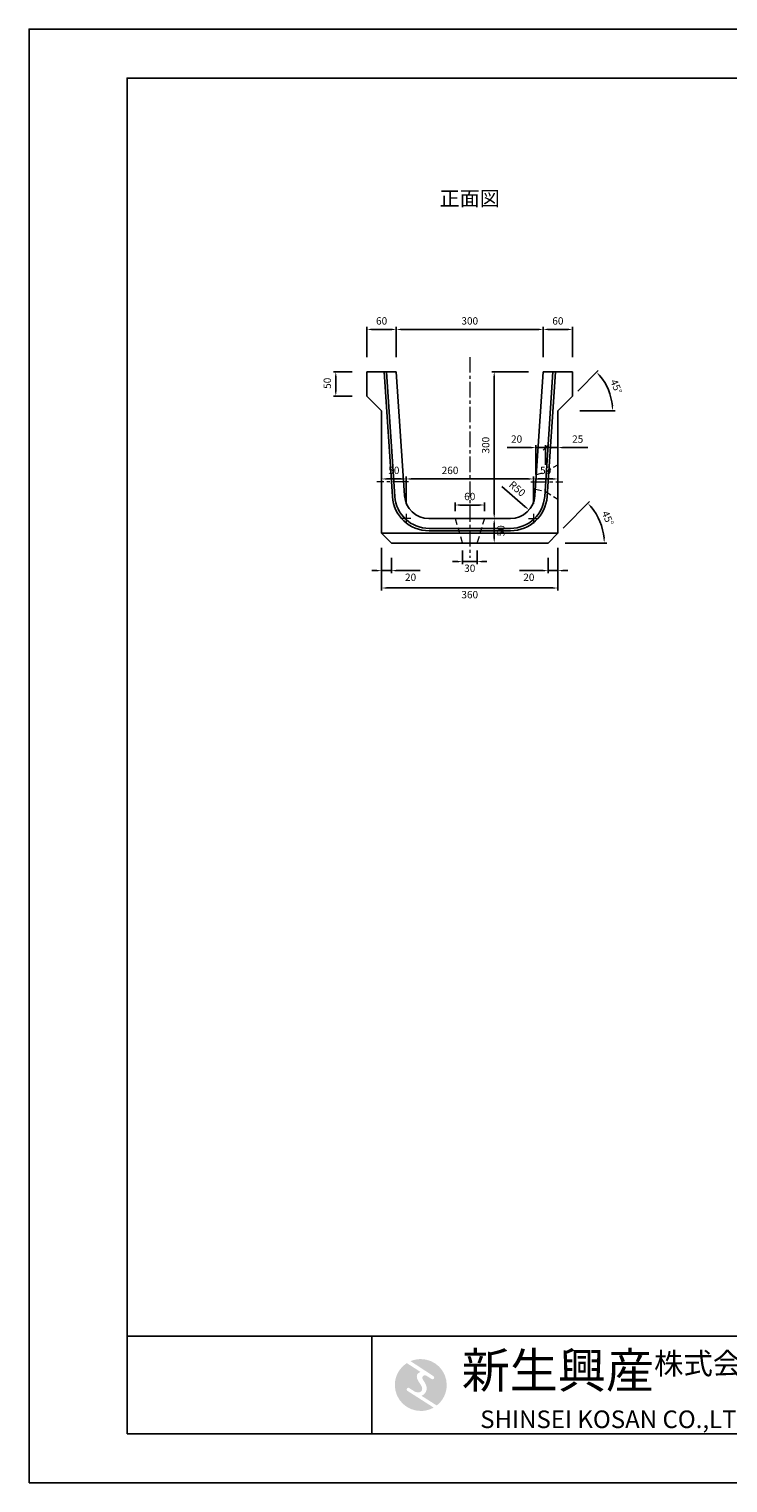
# Model space of a CAD drawing. Units: millimetres. Extents: x 269 to 4469, y 200 to 3170.
# Drawn here: x 269 to 1697, y 200 to 3170 of the extents above; entities that cross this region are included whole.
import ezdxf

# ---------------------------------------------------------------- set-up
doc = ezdxf.new("R2010")
doc.units = ezdxf.units.MM
doc.linetypes.add('CENTER', pattern=[50.8, 31.75, -6.35, 6.35, -6.35])
doc.linetypes.add('DASHED', pattern=[19.05, 12.7, -6.35])
doc.layers.get('0').update_dxf_attribs({"color": 6})
doc.layers.get('DEFPOINTS').update_dxf_attribs({"color": 1})
for name, color, linetype, lineweight in [('センター', 4, 'CENTER', 15), ('寸法', 7, 'Continuous', 15), ('影', 160, 'DASHED', 15)]:
    doc.layers.add(name, color=color, linetype=linetype, lineweight=lineweight)
for name, color, linetype in [('マーク', 160, 'Continuous'), ('全体文字', 7, 'Continuous'), ('図', 7, 'Continuous'), ('外枠', 7, 'Continuous')]:
    doc.layers.add(name, color=color, linetype=linetype)
doc.styles.get("Standard").update_dxf_attribs({"font": 'txt.shx', "bigfont": 'extfont2.shx'})
doc.dimstyles.new('ISO-25', dxfattribs={"dimtxt": 2.5, "dimasz": 2.5, "dimexe": 1.25, "dimexo": 0.625, "dimtad": 2, "dimtxsty": 'Standard', "dimcen": 2.5, "dimadec": 0, "dimazin": 0, "dimtfac": 1, "dimtmove": 0, "dimatfit": 3, "dimfxl": 0, "dimarcsym": 0})

# ---------------------------------------------------------------- blocks, each defined once
blk = doc.blocks.new('AI9-BLK2')
at = {"layer": 'マーク'}
h = blk.add_hatch(color=7, dxfattribs=at)
h.dxf.hatch_style = 2
edge = h.paths.add_edge_path()
edge.add_spline(control_points=[(-23.3, -10.6), (-23.3, -10.6), (22.8, -40), (22.8, -40), (16, -43.8), (8.3, -46), (0, -46), (-25.4, -46), (-46, -25.4), (-46, 0), (-46, 16.3), (-37.5, 30.7), (-24.7, 38.8), (-24.7, 38.8), (-0.5, 23.2), (-0.5, 23.2), (-0.5, 23.2), (-0.5, 23.1), (-0.5, 23.1), (-2.5, 22.3), (-4.4, 21.2), (-5.8, 19.4), (-7.5, 17.2), (-7.2, 14), (-6.4, 11.5), (-5.9, 9.9), (-5.1, 8.3), (-4.3, 6.9), (-3.5, 5.5), (-2.6, 4.2), (-1.7, 2.8), (-0.7, 1.4), (0.2, 0), (1, -1.4), (1.8, -2.9), (2.4, -4.5), (2.5, -6.2), (2.6, -7.8), (2.1, -9.5), (1.1, -10.7), (0.1, -12), (-1.4, -12.8), (-3, -13), (-4.7, -13.3), (-6.5, -13), (-8.1, -12.5), (-8.6, -12.4), (-9, -12.3), (-9.5, -12.1), (-9.5, -12.1), (-9.6, -12.3), (-9.6, -12.3), (-9.6, -12.3), (-20, -5.7), (-20, -5.7), (-20.5, -5.2), (-21.2, -4.8), (-22.1, -4.8), (-23.7, -4.8), (-25.1, -6.2), (-25.1, -7.8), (-25.1, -9.1), (-24.3, -10.1), (-23.3, -10.6)], knot_values=[0, 0, 0, 0, 1, 1, 1, 2, 2, 2, 3, 3, 3, 4, 4, 4, 5, 5, 5, 6, 6, 6, 7, 7, 7, 8, 8, 8, 9, 9, 9, 10, 10, 10, 11, 11, 11, 12, 12, 12, 13, 13, 13, 14, 14, 14, 15, 15, 15, 16, 16, 16, 17, 17, 17, 18, 18, 18, 19, 19, 19, 20, 20, 20, 21, 21, 21, 21], degree=3, periodic=0)
h = blk.add_hatch(color=7, dxfattribs=at)
h.dxf.hatch_style = 2
edge = h.paths.add_edge_path()
edge.add_spline(control_points=[(19.1, 10.6), (19.1, 10.6), (19.1, 10.7), (19.1, 10.7), (19.6, 10.3), (20.2, 10.2), (20.8, 10.2), (22.5, 10.2), (23.8, 11.5), (23.8, 13.1), (23.8, 14.2), (23.3, 15.1), (22.4, 15.7), (22.4, 15.7), (22.5, 15.7), (22.5, 15.7), (22.5, 15.7), (-18.1, 42.3), (-18.1, 42.3), (-12.6, 44.7), (-6.4, 46), (0, 46), (25.4, 46), (46, 25.4), (46, 0), (46, -14.7), (39.1, -27.8), (28.3, -36.3), (28.3, -36.3), (1.1, -19), (1.1, -19), (1.4, -18.9), (1.8, -18.7), (2.1, -18.6), (5.1, -17.3), (7.4, -15.2), (8.9, -12.3), (10.4, -9.4), (11, -6.3), (10.2, -3.1), (9.3, 0.5), (7.4, 4), (5.4, 7), (4.3, 8.5), (3.3, 10), (2.9, 11.9), (2.6, 13.8), (3.4, 16.3), (5.6, 16.9), (7.3, 17.4), (9.1, 16.8), (10.7, 16.1), (10.7, 16.1), (19.1, 10.6), (19.1, 10.6)], knot_values=[0, 0, 0, 0, 1, 1, 1, 2, 2, 2, 3, 3, 3, 4, 4, 4, 5, 5, 5, 6, 6, 6, 7, 7, 7, 8, 8, 8, 9, 9, 9, 10, 10, 10, 11, 11, 11, 12, 12, 12, 13, 13, 13, 14, 14, 14, 15, 15, 15, 16, 16, 16, 17, 17, 17, 18, 18, 18, 18], degree=3, periodic=0)
blk = doc.blocks.new('AI9-BLK1')
at = {"layer": 'マーク', "color": 7}
blk.add_blockref('AI9-BLK2', (0, 0), dxfattribs=at)
blk = doc.blocks.new('*D3')
at = {"layer": 'DEFPOINTS', "color": 0}
for p in [(1319.4, 2556.7), (1019.4, 2470.3), (1319.4, 2470.3)]:
    blk.add_point(p, dxfattribs=at)
at = {"layer": '寸法', "color": 0, "lineweight": -2}
for p, q in [((1019.4, 2500.3), (1019.4, 2561.7)), ((1029.4, 2556.7), (1309.4, 2556.7)), ((1319.4, 2500.3), (1319.4, 2561.7))]:
    blk.add_line(p, q, dxfattribs=at)
at = {"layer": '寸法', "color": 0}
for points in [[(1029.4, 2558.4), (1029.4, 2555), (1019.4, 2556.7)], [(1309.4, 2558.4), (1309.4, 2555), (1319.4, 2556.7)]]:
    blk.add_solid(points, dxfattribs=at)
at = {"layer": '寸法', "color": 0, "insert": (1169.4, 2572.2), "char_height": 15, "attachment_point": 5}
blk.add_mtext('300', dxfattribs=at)
blk = doc.blocks.new('*D4')
at = {"layer": 'DEFPOINTS', "color": 0}
for p in [(1299.4, 2251.3), (1039.4, 2170.3), (1299.4, 2170.3)]:
    blk.add_point(p, dxfattribs=at)
at = {"layer": '寸法', "color": 0, "lineweight": -2}
for p, q in [((1039.4, 2200.3), (1039.4, 2256.3)), ((1049.4, 2251.3), (1289.4, 2251.3)), ((1299.4, 2200.3), (1299.4, 2256.3))]:
    blk.add_line(p, q, dxfattribs=at)
at = {"layer": '寸法', "color": 0}
for points in [[(1049.4, 2252.9), (1049.4, 2249.6), (1039.4, 2251.3)], [(1289.4, 2252.9), (1289.4, 2249.6), (1299.4, 2251.3)]]:
    blk.add_solid(points, dxfattribs=at)
at = {"layer": '寸法', "color": 0, "insert": (1129.1, 2266.8), "char_height": 15, "attachment_point": 5}
blk.add_mtext('260', dxfattribs=at)
blk = doc.blocks.new('*D5')
at = {"layer": 'DEFPOINTS', "color": 0}
for p in [(1319.4, 2470.3), (1169.4, 2170.3), (1219.4, 2170.3)]:
    blk.add_point(p, dxfattribs=at)
at = {"layer": '寸法', "color": 0, "lineweight": -2}
for p, q in [((1289.4, 2470.3), (1214.4, 2470.3)), ((1219.4, 2460.3), (1219.4, 2180.3))]:
    blk.add_line(p, q, dxfattribs=at)
at = {"layer": '寸法', "color": 0}
for points in [[(1217.7, 2460.3), (1221, 2460.3), (1219.4, 2470.3)], [(1217.7, 2180.3), (1221, 2180.3), (1219.4, 2170.3)]]:
    blk.add_solid(points, dxfattribs=at)
at = {"layer": '寸法', "color": 0, "insert": (1203.9, 2320.3), "char_height": 15, "attachment_point": 5, "rotation": 90}
blk.add_mtext('300', dxfattribs=at)
blk = doc.blocks.new('*D6')
at = {"layer": 'DEFPOINTS', "color": 0}
for p in [(1379.4, 2556.7), (1319.4, 2470.3), (1379.4, 2470.3)]:
    blk.add_point(p, dxfattribs=at)
at = {"layer": '寸法', "color": 0, "lineweight": -2}
for p, q in [((1319.4, 2500.3), (1319.4, 2561.7)), ((1329.4, 2556.7), (1369.4, 2556.7)), ((1379.4, 2500.3), (1379.4, 2561.7))]:
    blk.add_line(p, q, dxfattribs=at)
at = {"layer": '寸法', "color": 0}
for points in [[(1329.4, 2558.4), (1329.4, 2555), (1319.4, 2556.7)], [(1369.4, 2558.4), (1369.4, 2555), (1379.4, 2556.7)]]:
    blk.add_solid(points, dxfattribs=at)
at = {"layer": '寸法', "color": 0, "insert": (1349.4, 2572.2), "char_height": 15, "attachment_point": 5}
blk.add_mtext('60', dxfattribs=at)
blk = doc.blocks.new('*D7')
at = {"layer": 'DEFPOINTS', "color": 0}
for p in [(959.4, 2556.7), (959.4, 2470.3), (1019.4, 2470.3)]:
    blk.add_point(p, dxfattribs=at)
at = {"layer": '寸法', "color": 0, "lineweight": -2}
for p, q in [((959.4, 2500.3), (959.4, 2561.7)), ((1009.4, 2556.7), (969.4, 2556.7)), ((1019.4, 2500.3), (1019.4, 2561.7))]:
    blk.add_line(p, q, dxfattribs=at)
at = {"layer": '寸法', "color": 0}
for points in [[(969.4, 2558.4), (969.4, 2555), (959.4, 2556.7)], [(1009.4, 2558.4), (1009.4, 2555), (1019.4, 2556.7)]]:
    blk.add_solid(points, dxfattribs=at)
at = {"layer": '寸法', "color": 0, "insert": (989.4, 2572.2), "char_height": 15, "attachment_point": 5}
blk.add_mtext('60', dxfattribs=at)
blk = doc.blocks.new('*D8')
at = {"layer": 'DEFPOINTS', "color": 0}
for p in [(895.8, 2470.3), (959.4, 2470.3), (959.4, 2420.3)]:
    blk.add_point(p, dxfattribs=at)
at = {"layer": '寸法', "color": 0, "lineweight": -2}
for p, q in [((929.4, 2470.3), (890.8, 2470.3)), ((895.8, 2430.3), (895.8, 2460.3)), ((929.4, 2420.3), (890.8, 2420.3))]:
    blk.add_line(p, q, dxfattribs=at)
at = {"layer": '寸法', "color": 0}
for points in [[(894.1, 2460.3), (897.4, 2460.3), (895.8, 2470.3)], [(894.1, 2430.3), (897.4, 2430.3), (895.8, 2420.3)]]:
    blk.add_solid(points, dxfattribs=at)
at = {"layer": '寸法', "color": 0, "insert": (880.3, 2446.7), "char_height": 15, "attachment_point": 5, "rotation": 90}
blk.add_mtext('50', dxfattribs=at)
blk = doc.blocks.new('*D9')
at = {"layer": 'DEFPOINTS', "color": 0}
for p in [(989.4, 2140.3), (1349.4, 2140.3), (1349.4, 2028.5)]:
    blk.add_point(p, dxfattribs=at)
at = {"layer": '寸法', "color": 0, "lineweight": -2}
for p, q in [((989.4, 2110.3), (989.4, 2023.5)), ((1349.4, 2110.3), (1349.4, 2023.5)), ((999.4, 2028.5), (1339.4, 2028.5))]:
    blk.add_line(p, q, dxfattribs=at)
at = {"layer": '寸法', "color": 0}
for points in [[(999.4, 2030.1), (999.4, 2026.8), (989.4, 2028.5)], [(1339.4, 2030.1), (1339.4, 2026.8), (1349.4, 2028.5)]]:
    blk.add_solid(points, dxfattribs=at)
at = {"layer": '寸法', "color": 0, "insert": (1169.4, 2013), "char_height": 15, "attachment_point": 5}
blk.add_mtext('360', dxfattribs=at)
blk = doc.blocks.new('*D10')
at = {"layer": 'DEFPOINTS', "color": 0}
for p in [(1349.4, 2140.3), (1329.4, 2120.3), (1349.4, 2064)]:
    blk.add_point(p, dxfattribs=at)
at = {"layer": '寸法', "color": 0, "lineweight": -2}
for p, q in [((1349.4, 2110.3), (1349.4, 2059)), ((1329.4, 2090.3), (1329.4, 2059)), ((1319.4, 2064), (1270.9, 2064)), ((1349.4, 2064), (1329.4, 2064)), ((1359.4, 2064), (1369.4, 2064))]:
    blk.add_line(p, q, dxfattribs=at)
at = {"layer": '寸法', "color": 0}
for points in [[(1319.4, 2065.6), (1319.4, 2062.3), (1329.4, 2064)], [(1359.4, 2065.6), (1359.4, 2062.3), (1349.4, 2064)]]:
    blk.add_solid(points, dxfattribs=at)
at = {"layer": '寸法', "color": 0, "insert": (1290.1, 2048.5), "char_height": 15, "attachment_point": 5}
blk.add_mtext('20', dxfattribs=at)
blk = doc.blocks.new('*D11')
at = {"layer": 'DEFPOINTS', "color": 0}
for p in [(1169.4, 2170.3), (1219.4, 2170.3), (1169.4, 2120.3)]:
    blk.add_point(p, dxfattribs=at)
at = {"layer": '寸法', "color": 0, "lineweight": -2}
blk.add_line((1219.4, 2130.3), (1219.4, 2160.3), dxfattribs=at)
at = {"layer": '寸法', "color": 0}
for points in [[(1217.7, 2160.3), (1221, 2160.3), (1219.4, 2170.3)], [(1217.7, 2130.3), (1221, 2130.3), (1219.4, 2120.3)]]:
    blk.add_solid(points, dxfattribs=at)
at = {"layer": '寸法', "color": 0, "insert": (1234.9, 2145.3), "char_height": 15, "attachment_point": 5, "rotation": 90}
blk.add_mtext('50', dxfattribs=at)
blk = doc.blocks.new('*D12')
at = {"layer": 'DEFPOINTS', "color": 0}
for p in [(1199.4, 2198), (1139.4, 2170.3), (1199.4, 2170.3)]:
    blk.add_point(p, dxfattribs=at)
at = {"layer": '寸法', "color": 0, "lineweight": -2}
for p, q in [((1139.4, 2185.3), (1139.4, 2203)), ((1149.4, 2198), (1189.4, 2198)), ((1199.4, 2185.3), (1199.4, 2203))]:
    blk.add_line(p, q, dxfattribs=at)
at = {"layer": '寸法', "color": 0}
for points in [[(1149.4, 2199.7), (1149.4, 2196.4), (1139.4, 2198)], [(1189.4, 2199.7), (1189.4, 2196.4), (1199.4, 2198)]]:
    blk.add_solid(points, dxfattribs=at)
at = {"layer": '寸法', "color": 0, "insert": (1169.4, 2213.5), "char_height": 15, "attachment_point": 5}
blk.add_mtext('60', dxfattribs=at)
blk = doc.blocks.new('*D13')
at = {"layer": 'DEFPOINTS', "color": 0}
for p in [(1154.4, 2120.3), (1184.4, 2120.3), (1184.4, 2082.4)]:
    blk.add_point(p, dxfattribs=at)
at = {"layer": '寸法', "color": 0, "lineweight": -2}
for p, q in [((1144.4, 2082.4), (1134.4, 2082.4)), ((1154.4, 2105.3), (1154.4, 2077.4)), ((1154.4, 2082.4), (1184.4, 2082.4)), ((1184.4, 2105.3), (1184.4, 2077.4)), ((1194.4, 2082.4), (1204.4, 2082.4))]:
    blk.add_line(p, q, dxfattribs=at)
at = {"layer": '寸法', "color": 0}
for points in [[(1144.4, 2084.1), (1144.4, 2080.8), (1154.4, 2082.4)], [(1194.4, 2084.1), (1194.4, 2080.8), (1184.4, 2082.4)]]:
    blk.add_solid(points, dxfattribs=at)
at = {"layer": '寸法', "color": 0, "insert": (1169.4, 2066.9), "char_height": 15, "attachment_point": 5}
blk.add_mtext('30', dxfattribs=at)
blk = doc.blocks.new('_Oblique')
at = {"color": 0, "linetype": 'ByBlock', "lineweight": -2}
blk.add_line((-0.5, -0.5), (0.5, 0.5), dxfattribs=at)
blk = doc.blocks.new('*D20')
at = {"layer": 'DEFPOINTS', "color": 0}
for p in [(1324.4, 2315.3), (1324.4, 2265.3), (1304.4, 2245.3)]:
    blk.add_point(p, dxfattribs=at)
at = {"layer": '寸法', "color": 0, "lineweight": -2}
for p, q in [((1304.4, 2260.3), (1304.4, 2320.3)), ((1324.4, 2280.3), (1324.4, 2320.3)), ((1294.4, 2315.3), (1245.9, 2315.3)), ((1324.4, 2315.3), (1304.4, 2315.3)), ((1324.4, 2315.3), (1344.4, 2315.3))]:
    blk.add_line(p, q, dxfattribs=at)
at = {"layer": '寸法', "color": 0}
blk.add_solid([(1294.4, 2317), (1294.4, 2313.7), (1304.4, 2315.3)], dxfattribs=at)
at = {"layer": '寸法', "color": 0, "lineweight": -2, "xscale": 10, "yscale": 10, "zscale": 10, "rotation": 180}
blk.add_blockref('_Oblique', (1324.4, 2315.3), dxfattribs=at)
at = {"layer": '寸法', "color": 0, "insert": (1265.1, 2330.8), "char_height": 15, "attachment_point": 5}
blk.add_mtext('20', dxfattribs=at)
blk = doc.blocks.new('*D21')
at = {"layer": 'DEFPOINTS', "color": 0}
for p in [(1349.4, 2315.3), (1324.4, 2265.3), (1349.4, 2280.3)]:
    blk.add_point(p, dxfattribs=at)
at = {"layer": '寸法', "color": 0, "lineweight": -2}
for p, q in [((1324.4, 2280.3), (1324.4, 2320.3)), ((1349.4, 2295.3), (1349.4, 2320.3)), ((1324.4, 2315.3), (1314.4, 2315.3)), ((1324.4, 2315.3), (1349.4, 2315.3)), ((1359.4, 2315.3), (1410.4, 2315.3))]:
    blk.add_line(p, q, dxfattribs=at)
at = {"layer": '寸法', "color": 0}
blk.add_solid([(1359.4, 2317), (1359.4, 2313.7), (1349.4, 2315.3)], dxfattribs=at)
at = {"layer": '寸法', "color": 0, "lineweight": -2, "xscale": 10, "yscale": 10, "zscale": 10}
blk.add_blockref('_Oblique', (1324.4, 2315.3), dxfattribs=at)
at = {"layer": '寸法', "color": 0, "insert": (1389.9, 2330.8), "char_height": 15, "attachment_point": 5}
blk.add_mtext('25', dxfattribs=at)
blk = doc.blocks.new('*D40')
at = {"layer": 'DEFPOINTS', "color": 0}
for p in [(1252.6, 2220.3), (1290.5, 2187.7)]:
    blk.add_point(p, dxfattribs=at)
at = {"layer": '寸法', "color": 0, "lineweight": -2}
blk.add_line((1234.8, 2235.6), (1282.9, 2194.2), dxfattribs=at)
at = {"layer": '寸法', "color": 0}
blk.add_solid([(1284, 2195.5), (1281.9, 2193), (1290.5, 2187.7)], dxfattribs=at)
at = {"layer": '寸法', "color": 0, "insert": (1265.2, 2229.9), "char_height": 15, "attachment_point": 5, "rotation": 319.3297}
blk.add_mtext('R50', dxfattribs=at)
blk = doc.blocks.new('*D41')
at = {"layer": 'DEFPOINTS', "color": 0}
for p in [(989.4, 2140.3), (1009.4, 2120.3), (989.4, 2064)]:
    blk.add_point(p, dxfattribs=at)
at = {"layer": '寸法', "color": 0, "lineweight": -2}
for p, q in [((989.4, 2110.3), (989.4, 2059)), ((1009.4, 2090.3), (1009.4, 2059)), ((979.4, 2064), (969.4, 2064)), ((989.4, 2064), (1009.4, 2064)), ((1019.4, 2064), (1067.9, 2064))]:
    blk.add_line(p, q, dxfattribs=at)
at = {"layer": '寸法', "color": 0}
for points in [[(979.4, 2065.6), (979.4, 2062.3), (989.4, 2064)], [(1019.4, 2065.6), (1019.4, 2062.3), (1009.4, 2064)]]:
    blk.add_solid(points, dxfattribs=at)
at = {"layer": '寸法', "color": 0, "insert": (1048.6, 2048.5), "char_height": 15, "attachment_point": 5}
blk.add_mtext('20', dxfattribs=at)
blk = doc.blocks.new('*D42')
at = {"layer": 'DEFPOINTS', "color": 0}
for p in [(1379.4, 2420.3), (1457.3, 2419.2), (1349.4, 2390.3), (1349.4, 2390.3), (1379.4, 2390.3)]:
    blk.add_point(p, dxfattribs=at)
at = {"layer": '寸法', "color": 0, "lineweight": -2}
for p, q in [((1390, 2430.9), (1431.9, 2472.8)), ((1394.4, 2390.3), (1466.1, 2390.3))]:
    blk.add_line(p, q, dxfattribs=at)
blk.add_arc((1349.4, 2390.3), 111.7, 5.1308, 39.8692, dxfattribs=at)
at = {"layer": '寸法', "color": 0}
for points in [[(1433.9, 2460.8), (1436.3, 2463), (1428.4, 2469.3)], [(1462.3, 2400.4), (1459, 2400.2), (1461.1, 2390.3)]]:
    blk.add_solid(points, dxfattribs=at)
at = {"layer": '寸法', "color": 0, "insert": (1466.9, 2439), "char_height": 15, "attachment_point": 5, "rotation": 292.5}
blk.add_mtext('45°', dxfattribs=at)
blk = doc.blocks.new('*D43')
at = {"layer": 'DEFPOINTS', "color": 0}
for p in [(1349.4, 2140.3), (1440.1, 2150), (1329.4, 2120.3), (1329.4, 2120.3), (1349.4, 2120.3)]:
    blk.add_point(p, dxfattribs=at)
at = {"layer": '寸法', "color": 0, "lineweight": -2}
for p, q in [((1360, 2150.9), (1414, 2204.9)), ((1364.4, 2120.3), (1449.1, 2120.3))]:
    blk.add_line(p, q, dxfattribs=at)
blk.add_arc((1329.4, 2120.3), 114.7, 4.9981, 40.0019, dxfattribs=at)
at = {"layer": '寸法', "color": 0}
for points in [[(1416, 2192.9), (1418.5, 2195.1), (1410.5, 2201.4)], [(1445.3, 2130.4), (1442, 2130.2), (1444.1, 2120.3)]]:
    blk.add_solid(points, dxfattribs=at)
at = {"layer": '寸法', "color": 0, "insert": (1449.6, 2170.1), "char_height": 15, "attachment_point": 5, "rotation": 292.5}
blk.add_mtext('45°', dxfattribs=at)
blk = doc.blocks.new('*D54')
at = {"layer": 'DEFPOINTS', "color": 0}
for p in [(1349.4, 2251.3), (1299.4, 2170.3), (1349.4, 2170.3)]:
    blk.add_point(p, dxfattribs=at)
at = {"layer": '寸法', "color": 0, "lineweight": -2}
for p, q in [((1299.4, 2200.3), (1299.4, 2256.3)), ((1309.4, 2251.3), (1339.4, 2251.3)), ((1349.4, 2200.3), (1349.4, 2256.3))]:
    blk.add_line(p, q, dxfattribs=at)
at = {"layer": '寸法', "color": 0}
for points in [[(1309.4, 2252.9), (1309.4, 2249.6), (1299.4, 2251.3)], [(1339.4, 2252.9), (1339.4, 2249.6), (1349.4, 2251.3)]]:
    blk.add_solid(points, dxfattribs=at)
at = {"layer": '寸法', "color": 0, "insert": (1324.4, 2266.8), "char_height": 15, "attachment_point": 5}
blk.add_mtext('50', dxfattribs=at)
blk = doc.blocks.new('*D55')
at = {"layer": 'DEFPOINTS', "color": 0}
for p in [(989.4, 2251.3), (989.4, 2170.3), (1039.4, 2170.3)]:
    blk.add_point(p, dxfattribs=at)
at = {"layer": '寸法', "color": 0, "lineweight": -2}
for p, q in [((989.4, 2200.3), (989.4, 2256.3)), ((1029.4, 2251.3), (999.4, 2251.3)), ((1039.4, 2200.3), (1039.4, 2256.3))]:
    blk.add_line(p, q, dxfattribs=at)
at = {"layer": '寸法', "color": 0}
for points in [[(999.4, 2252.9), (999.4, 2249.6), (989.4, 2251.3)], [(1029.4, 2252.9), (1029.4, 2249.6), (1039.4, 2251.3)]]:
    blk.add_solid(points, dxfattribs=at)
at = {"layer": '寸法', "color": 0, "insert": (1014.4, 2266.8), "char_height": 15, "attachment_point": 5}
blk.add_mtext('50', dxfattribs=at)

msp = doc.modelspace()

# ---------------------------------------------------------------- linework, layer by layer
at = {"layer": 'DEFPOINTS'}
msp.add_lwpolyline([(269.382, 200.288), (4469.382, 200.288), (4469.382, 3170.288), (269.382, 3170.288)], close=True, dxfattribs=at)
at = {"layer": 'センター'}
for p, q in [((1169.382, 2500.288), (1169.382, 2090.288)), ((1044.384, 2245.288), (979.382, 2245.288)), ((1294.38, 2245.288), (1359.382, 2245.288)), ((1049.382, 2170.327), (1029.382, 2170.327)), ((1039.382, 2180.327), (1039.382, 2160.327)), ((1289.382, 2170.327), (1309.382, 2170.327)), ((1299.382, 2180.327), (1299.382, 2160.327))]:
    msp.add_line(p, q, dxfattribs=at)
at = {"layer": '全体文字'}
for points in [[(469.382, 300.288), (969.382, 300.288), (969.382, 500.288), (469.382, 500.288)], [(969.382, 300.288), (1869.382, 300.288), (1869.382, 500.288), (969.382, 500.288)]]:
    msp.add_lwpolyline(points, close=True, dxfattribs=at)
at = {"layer": '図'}
for p, q in [((1019.382, 2470.288), (959.382, 2470.288)), ((959.382, 2470.288), (959.382, 2420.288)), ((994.382, 2470.288), (1011.383, 2215.298)), ((999.382, 2470.288), (1016.361, 2215.631)), ((1019.382, 2470.288), (1036.258, 2217.169)), ((1319.382, 2470.288), (1302.505, 2217.169)), ((1319.382, 2470.288), (1379.382, 2470.288)), ((1339.382, 2470.288), (1322.402, 2215.631)), ((1344.382, 2470.288), (1327.38, 2215.298)), ((1379.382, 2470.288), (1379.382, 2420.288)), ((959.382, 2420.288), (989.382, 2390.288)), ((1379.382, 2420.288), (1349.382, 2390.288)), ((989.382, 2140.288), (989.382, 2390.288)), ((1349.382, 2140.288), (1349.382, 2390.288)), ((1169.382, 2170.288), (1086.162, 2170.288)), ((1169.382, 2170.288), (1252.602, 2170.288)), ((1009.382, 2120.288), (989.382, 2140.288)), ((989.382, 2140.288), (1349.382, 2140.288)), ((1169.382, 2150.288), (1086.206, 2150.288)), ((1169.382, 2145.288), (1086.206, 2145.288)), ((1169.382, 2150.288), (1252.557, 2150.288)), ((1169.382, 2145.288), (1252.557, 2145.288)), ((1329.382, 2120.288), (1349.382, 2140.288))]:
    msp.add_line(p, q, dxfattribs=at)
for points in [[(1169.382, 2120.288), (1009.382, 2120.288), (1009.382, 2120.288), (1169.382, 2120.288)], [(1169.382, 2120.288), (1329.382, 2120.288), (1329.382, 2120.288), (1169.382, 2120.288)]]:
    msp.add_lwpolyline(points, close=True, dxfattribs=at)
for centre, radius, start, end in [((1086.217, 2220.288), 75, 183.814568, 270), ((1086.206, 2220.288), 70, 183.814568, 270), ((1086.162, 2220.288), 50, 183.814568, 270), ((1252.546, 2220.288), 75, 270, 356.185432), ((1252.557, 2220.288), 70, 270, 356.185432), ((1252.602, 2220.288), 50, 270, 356.185432)]:
    msp.add_arc(centre, radius, start, end, dxfattribs=at)
at = {"layer": '外枠'}
msp.add_lwpolyline([(469.382, 300.288), (4369.382, 300.288), (4369.382, 3070.288), (469.382, 3070.288)], close=True, dxfattribs=at)
at = {"layer": '影'}
for p, q in [((1305.378, 2260.255), (1324.38, 2265.288)), ((1324.38, 2265.288), (1349.382, 2280.288)), ((1303.382, 2230.321), (1324.38, 2225.288)), ((1324.38, 2225.288), (1349.382, 2210.288)), ((1139.382, 2170.288), (1154.382, 2120.288)), ((1199.382, 2170.288), (1184.382, 2120.288))]:
    msp.add_line(p, q, dxfattribs=at)

# ---------------------------------------------------------------- block references
at = {"layer": 'マーク', "color": 7, "xscale": 1.152000000000498, "yscale": 1.152000000000498, "zscale": 1.152000000000498}
msp.add_blockref('AI9-BLK1', (1069.382, 400.288), dxfattribs=at)

# ---------------------------------------------------------------- texts
at = {"layer": '外枠', "width": 1000, "attachment_point": 5}
for s, insert, char_height in [('{\\fHGMaruGothicMPRO|b0|i0|c128|p50;\\H1.2x;新生興産\\H0.6111x;株式会社}', (1469.382, 430.288), 60), ('{\\fCentury Gothic|b0|i0|c0|p34;SHINSEI KOSAN CO.,LTD}', (1469.382, 330.288), 36)]:
    msp.add_mtext(s, dxfattribs=dict(at, insert=insert, char_height=char_height))
at = {"layer": '寸法', "insert": (1169.382, 2820.288), "char_height": 30, "width": 400, "attachment_point": 5}
msp.add_mtext('正面図', dxfattribs=at)

# ---------------------------------------------------------------- dimensions: what is measured, and where the dimension line sits
at = {"layer": '寸法'}
for base, p1, p2, angle, override, picture, middle in [((959.382, 2556.697), (1019.382, 2470.288), (959.382, 2470.288), 180, {"dimtxt": 15, "dimasz": 10, "dimexe": 5, "dimexo": 30, "dimgap": 8}, '*D7', (989.382, 2572.197)), ((1219.382, 2170.288), (1319.382, 2470.288), (1169.382, 2170.288), 90, {"dimtxt": 15, "dimasz": 10, "dimexe": 5, "dimexo": 30, "dimgap": 8, "dimse2": 1}, '*D5', (1203.882, 2320.288)), ((989.382, 2251.272), (1039.382, 2170.288), (989.382, 2170.288), 180, {"dimtxt": 15, "dimasz": 10, "dimexe": 5, "dimexo": 30, "dimgap": 8}, '*D55', (1014.382, 2266.772)), ((1219.382, 2170.288), (1169.382, 2120.288), (1169.382, 2170.288), 90, {"dimtxt": 15, "dimasz": 10, "dimexe": 5, "dimexo": 30, "dimgap": 8, "dimse1": 1, "dimse2": 1}, '*D11', (1234.882, 2145.288))]:
    dim = msp.add_linear_dim(base=base, p1=p1, p2=p2, angle=angle, dimstyle='ISO-25', override=override, dxfattribs=at)
    dim.commit()
    dim.dimension.update_dxf_attribs({"geometry": picture, "text_midpoint": middle})
for base, p1, p2, override, picture, middle in [((1319.382, 2556.697), (1019.382, 2470.288), (1319.382, 2470.288), {"dimtxt": 15, "dimasz": 10, "dimexe": 5, "dimexo": 30, "dimgap": 8}, '*D3', (1169.382, 2572.197)), ((1379.382, 2556.697), (1319.382, 2470.288), (1379.382, 2470.288), {"dimtxt": 15, "dimasz": 10, "dimexe": 5, "dimexo": 30, "dimgap": 8}, '*D6', (1349.382, 2572.197)), ((1349.382, 2315.344), (1324.38, 2265.288), (1349.382, 2280.288), {"dimtxt": 15, "dimasz": 10, "dimexe": 5, "dimexo": 15, "dimgap": 8, "dimblk1": 'Oblique', "dimsah": 1}, '*D21', (1389.882, 2330.844)), ((1349.382, 2251.272), (1299.382, 2170.288), (1349.382, 2170.288), {"dimtxt": 15, "dimasz": 10, "dimexe": 5, "dimexo": 30, "dimgap": 8}, '*D54', (1324.382, 2266.772)), ((1349.382, 2028.452), (989.382, 2140.288), (1349.382, 2140.288), {"dimtxt": 15, "dimasz": 10, "dimexe": 5, "dimexo": 30, "dimgap": 8}, '*D9', (1169.382, 2012.952))]:
    dim = msp.add_linear_dim(base=base, p1=p1, p2=p2, dimstyle='ISO-25', override=override, dxfattribs=at)
    dim.commit()
    dim.dimension.update_dxf_attribs({"geometry": picture, "text_midpoint": middle})
for base, p1, p2, angle, picture, middle in [((895.768, 2470.288), (959.382, 2420.288), (959.382, 2470.288), 90, '*D8', (895.768, 2446.741)), ((989.382, 2063.978), (1009.382, 2120.288), (989.382, 2140.288), 180, '*D41', (1048.632, 2063.978))]:
    dim = msp.add_linear_dim(base=base, p1=p1, p2=p2, angle=angle, dimstyle='ISO-25', override={"dimtxt": 15, "dimasz": 10, "dimexe": 5, "dimexo": 30, "dimgap": 8}, dxfattribs=at)
    dim.commit()
    dim.dimension.update_dxf_attribs({"geometry": picture, "text_midpoint": middle, "dimtype": 160})
for base, line1, line2, picture, middle in [((1457.282, 2419.2), ((1349.382, 2390.288), (1379.382, 2390.288)), ((1379.382, 2420.288), (1349.382, 2390.288)), '*D42', (1466.906, 2438.968)), ((1440.145, 2149.967), ((1329.382, 2120.288), (1349.382, 2140.288)), ((1329.382, 2120.288), (1349.382, 2120.288)), '*D43', (1449.644, 2170.102))]:
    dim = msp.add_angular_dim_2l(base=base, line1=line1, line2=line2, dimstyle='ISO-25', override={"dimtxt": 15, "dimasz": 10, "dimexe": 5, "dimexo": 15, "dimgap": 8, "dimsah": 1}, dxfattribs=at)
    dim.commit()
    dim.dimension.update_dxf_attribs({"geometry": picture, "text_midpoint": middle})
for base, p1, p2, override, picture, middle in [((1324.38, 2315.344), (1304.38, 2245.288), (1324.38, 2265.288), {"dimtxt": 15, "dimasz": 10, "dimexe": 5, "dimexo": 15, "dimgap": 8, "dimblk2": 'Oblique', "dimsah": 1}, '*D20', (1265.13, 2315.344)), ((1299.382, 2251.272), (1039.382, 2170.288), (1299.382, 2170.288), {"dimtxt": 15, "dimasz": 10, "dimexe": 5, "dimexo": 30, "dimgap": 8}, '*D4', (1129.097, 2251.272)), ((1199.382, 2198.025), (1139.382, 2170.288), (1199.382, 2170.288), {"dimtxt": 15, "dimasz": 10, "dimexe": 5, "dimexo": 15, "dimgap": 8}, '*D12', (1169.382, 2198.025)), ((1349.382, 2063.978), (1329.382, 2120.288), (1349.382, 2140.288), {"dimtxt": 15, "dimasz": 10, "dimexe": 5, "dimexo": 30, "dimgap": 8}, '*D10', (1290.132, 2063.978)), ((1184.382, 2082.45), (1154.382, 2120.288), (1184.382, 2120.288), {"dimtxt": 15, "dimasz": 10, "dimexe": 5, "dimexo": 15, "dimgap": 8}, '*D13', (1169.382, 2082.45))]:
    dim = msp.add_linear_dim(base=base, p1=p1, p2=p2, dimstyle='ISO-25', override=override, dxfattribs=at)
    dim.commit()
    dim.dimension.update_dxf_attribs({"geometry": picture, "text_midpoint": middle, "dimtype": 160})
dim = msp.add_radius_dim(center=(1252.602, 2220.288), mpoint=(1290.525, 2187.703), dimstyle='ISO-25', override={"dimtxt": 15, "dimasz": 10, "dimexe": 5, "dimexo": 30, "dimgap": 8}, dxfattribs=at)
dim.commit()
dim.dimension.update_dxf_attribs({"geometry": '*D40', "text_midpoint": (1255.067, 2218.17), "dimtype": 164})

doc.saveas('drawing.dxf')
